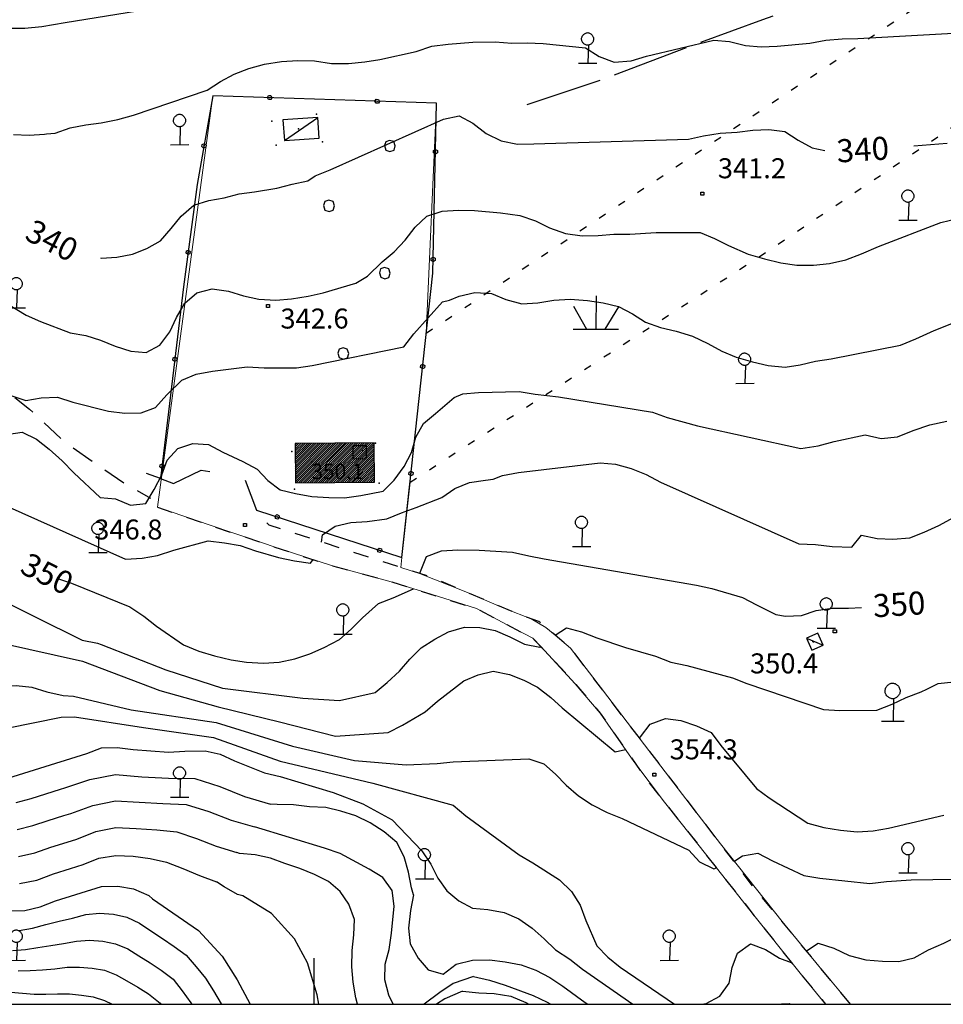
# Model space of a CAD drawing. Extents: x 1493470 to 1496130, y 5073642 to 5075330.
# Drawn here: x 1494362 to 1494482, y 5073800 to 5073928 of the extents above; entities that cross this region are included whole.
import ezdxf

# ---------------------------------------------------------------- set-up
doc = ezdxf.new("R2010")
doc.units = 0
doc.header["$LTSCALE"] = 2
doc.header["$MEASUREMENT"] = 0
for name, pattern in [('02020200', [2, 1, -1]), ('02020400', [2.5, 1.5, -1]), ('03080200', [7, 3.5, 3.5]), ('04020600', [6, 5, -1]), ('05020000', [1.5, 0.5, -1])]:
    doc.linetypes.add(name, pattern=pattern)
for name, color, linetype in [('02020200', 7, '02020200'), ('02020400', 7, '02020400'), ('03010100', 7, 'Continuous'), ('03011100', 7, 'Continuous'), ('03041100', 7, 'Continuous'), ('03080200', 7, '03080200'), ('03090100', 7, 'Continuous'), ('04020600', 170, '04020600'), ('05010100', 70, 'Continuous'), ('05020111', 70, '05020000'), ('05051100', 70, 'Continuous'), ('05052600', 70, 'Continuous'), ('07010101', 35, 'Continuous'), ('07010102', 32, 'Continuous'), ('08020401', 7, 'Continuous'), ('08020402', 10, 'Continuous'), ('08020501', 7, 'Continuous'), ('08020600', 7, 'Continuous'), ('CART', 1, 'Continuous'), ('PARAM', 7, 'Continuous'), ('V03010100', 254, 'Continuous'), ('V05020111', 70, 'Continuous')]:
    doc.layers.add(name, color=color, linetype=linetype)
doc.styles.add('LEROY', font='LEROY', dxfattribs={"height": 0.2})
doc.styles.add('LEROYIT', font='LEROYIT', dxfattribs={"height": 0.2})

# ---------------------------------------------------------------- blocks, each defined once
blk = doc.blocks.new('Q0020010')
at = {"linetype": 'Continuous'}
for p, q in [((-0.015, 0), (-0.008, 0.013)), ((-0.008, -0.013), (-0.015, 0)), ((-0.008, 0.013), (0.007, 0.013)), ((0.007, 0.013), (0.015, 0)), ((0.015, 0), (0.008, -0.013)), ((0.008, -0.013), (-0.008, -0.013))]:
    blk.add_line(p, q, dxfattribs=at)
blk = doc.blocks.new('Q0020100')
at = {"linetype": 'Continuous'}
for p, q in [((-0.15, 0), (-0.076, 0.129)), ((-0.075, -0.129), (-0.15, 0)), ((-0.076, 0.129), (0.074, 0.13)), ((0.074, 0.13), (0.15, 0)), ((0.15, 0), (0.076, -0.129)), ((0.076, -0.129), (-0.075, -0.129))]:
    blk.add_line(p, q, dxfattribs=at)
blk = doc.blocks.new('05010100')
at = {"linetype": 'Continuous'}
for p, q in [((-0.303, 0.295), (-0.396, 0.014)), ((-0.396, 0.014), (-0.299, -0.309)), ((-0.02, 0.392), (-0.303, 0.295)), ((0.285, 0.31), (-0.02, 0.392)), ((0.389, -0.011), (0.285, 0.31)), ((-0.299, -0.309), (-0.004, -0.411)), ((-0.004, -0.411), (0.297, -0.325)), ((0.297, -0.325), (0.389, -0.011))]:
    blk.add_line(p, q, dxfattribs=at)
blk = doc.blocks.new('05051100')
at = {"linetype": 'Continuous'}
for p, q in [((-0.51, 0.749), (-0.504, 0.802)), ((-0.51, 0.733), (-0.51, 0.749)), ((-0.507, 0.679), (-0.51, 0.733)), ((-0.496, 0.626), (-0.507, 0.679)), ((-0.504, 0.802), (-0.491, 0.855)), ((-0.491, 0.855), (-0.472, 0.907)), ((-0.472, 0.907), (-0.448, 0.957)), ((-0.448, 0.957), (-0.418, 1.006)), ((-0.418, 1.006), (-0.384, 1.051)), ((-0.384, 1.051), (-0.345, 1.093)), ((-0.345, 1.093), (-0.303, 1.131)), ((-0.303, 1.131), (-0.259, 1.164)), ((-0.259, 1.164), (-0.212, 1.193)), ((-0.212, 1.193), (-0.163, 1.217)), ((-0.163, 1.217), (-0.114, 1.234)), ((-0.114, 1.234), (-0.063, 1.244)), ((-0.063, 1.244), (-0.013, 1.248)), ((-0.013, 1.248), (-0.01, 1.248)), ((-0.01, 1.248), (0.041, 1.243)), ((0.041, 1.243), (0.091, 1.231)), ((0.091, 1.231), (0.14, 1.213)), ((0.14, 1.213), (0.188, 1.188)), ((0.188, 1.188), (0.234, 1.159)), ((0.234, 1.159), (0.277, 1.124)), ((0.277, 1.124), (0.317, 1.085)), ((0.317, 1.085), (0.354, 1.041)), ((0.354, 1.041), (0.387, 0.995)), ((0.387, 0.995), (0.415, 0.946)), ((0.415, 0.946), (0.438, 0.895)), ((0.438, 0.895), (0.455, 0.843)), ((0.455, 0.843), (0.466, 0.789)), ((0.468, 0.687), (0.458, 0.633)), ((0.466, 0.789), (0.47, 0.734)), ((0.47, 0.734), (0.468, 0.687)), ((-0.479, 0.574), (-0.496, 0.626)), ((-0.455, 0.523), (-0.479, 0.574)), ((-0.427, 0.476), (-0.455, 0.523)), ((-0.394, 0.43), (-0.427, 0.476)), ((-0.356, 0.388), (-0.394, 0.43)), ((-0.314, 0.35), (-0.356, 0.388)), ((-0.27, 0.316), (-0.314, 0.35)), ((-0.223, 0.287), (-0.27, 0.316)), ((-0.173, 0.263), (-0.223, 0.287)), ((-0.122, 0.245), (-0.173, 0.263)), ((-0.071, 0.234), (-0.122, 0.245)), ((-0.018, 0.229), (-0.071, 0.234)), ((-0.007, 0.229), (-0.018, 0.229)), ((0.045, 0.234), (-0.007, 0.229)), ((0.045, 0.234), (0.009, -1.21)), ((0.097, 0.246), (0.045, 0.234)), ((0.147, 0.264), (0.097, 0.246)), ((0.196, 0.289), (0.147, 0.264)), ((0.242, 0.318), (0.196, 0.289)), ((0.286, 0.353), (0.242, 0.318)), ((0.325, 0.392), (0.286, 0.353)), ((0.362, 0.435), (0.325, 0.392)), ((0.394, 0.481), (0.362, 0.435)), ((0.421, 0.53), (0.394, 0.481)), ((0.443, 0.581), (0.421, 0.53)), ((0.458, 0.633), (0.443, 0.581)), ((-0.747, -1.23), (0.743, -1.22))]:
    blk.add_line(p, q, dxfattribs=at)
blk = doc.blocks.new('R0120025')
at = {"linetype": 'Continuous'}
for p, q in [((-0.51, 0.749), (-0.504, 0.802)), ((-0.504, 0.802), (-0.491, 0.855)), ((-0.491, 0.855), (-0.472, 0.907)), ((-0.472, 0.907), (-0.448, 0.957)), ((-0.448, 0.957), (-0.418, 1.006)), ((-0.418, 1.006), (-0.384, 1.051)), ((-0.384, 1.051), (-0.345, 1.093)), ((-0.345, 1.093), (-0.303, 1.131)), ((-0.303, 1.131), (-0.259, 1.164)), ((-0.259, 1.164), (-0.212, 1.193)), ((-0.212, 1.193), (-0.163, 1.217)), ((-0.163, 1.217), (-0.114, 1.234)), ((-0.114, 1.234), (-0.063, 1.244)), ((-0.063, 1.244), (-0.013, 1.248)), ((-0.013, 1.248), (-0.01, 1.248)), ((-0.01, 1.248), (0.041, 1.243)), ((0.041, 1.243), (0.091, 1.231)), ((0.091, 1.231), (0.14, 1.213)), ((0.14, 1.213), (0.188, 1.188)), ((0.188, 1.188), (0.234, 1.159)), ((0.234, 1.159), (0.277, 1.124)), ((0.277, 1.124), (0.317, 1.085)), ((0.317, 1.085), (0.354, 1.041)), ((0.354, 1.041), (0.387, 0.995)), ((0.387, 0.995), (0.415, 0.946)), ((0.415, 0.946), (0.438, 0.895)), ((0.438, 0.895), (0.455, 0.843)), ((0.455, 0.843), (0.466, 0.789)), ((-0.51, 0.733), (-0.51, 0.749)), ((-0.507, 0.679), (-0.51, 0.733)), ((-0.496, 0.626), (-0.507, 0.679)), ((-0.479, 0.574), (-0.496, 0.626)), ((-0.455, 0.523), (-0.479, 0.574)), ((-0.427, 0.476), (-0.455, 0.523)), ((-0.394, 0.43), (-0.427, 0.476)), ((-0.356, 0.388), (-0.394, 0.43)), ((-0.314, 0.35), (-0.356, 0.388)), ((-0.27, 0.316), (-0.314, 0.35)), ((-0.223, 0.287), (-0.27, 0.316)), ((-0.173, 0.263), (-0.223, 0.287)), ((-0.122, 0.245), (-0.173, 0.263)), ((-0.071, 0.234), (-0.122, 0.245)), ((-0.018, 0.229), (-0.071, 0.234)), ((-0.007, 0.229), (-0.018, 0.229)), ((0.045, 0.234), (-0.007, 0.229)), ((0.045, 0.234), (0.009, -1.21)), ((0.097, 0.246), (0.045, 0.234)), ((0.147, 0.264), (0.097, 0.246)), ((0.196, 0.289), (0.147, 0.264)), ((0.242, 0.318), (0.196, 0.289)), ((0.286, 0.353), (0.242, 0.318)), ((0.325, 0.392), (0.286, 0.353)), ((0.362, 0.435), (0.325, 0.392)), ((0.394, 0.481), (0.362, 0.435)), ((0.421, 0.53), (0.394, 0.481)), ((0.443, 0.581), (0.421, 0.53)), ((0.458, 0.633), (0.443, 0.581)), ((0.468, 0.687), (0.458, 0.633)), ((0.466, 0.789), (0.47, 0.734)), ((0.47, 0.734), (0.468, 0.687)), ((-0.747, -1.23), (0.743, -1.22))]:
    blk.add_line(p, q, dxfattribs=at)
blk = doc.blocks.new('CAMP_51C36C47')
at = {"layer": 'V05020111', "linetype": 'Continuous', "xscale": 1.600000023841858, "yscale": 1.600000023841858, "zscale": 1.600000023841858}
for p in [(1494530.232, 5073914.52), (1494477.199, 5073903.913), (1494562.051, 5073903.913), (1494509.018, 5073893.307), (1494455.985, 5073882.7), (1494540.838, 5073882.7), (1494487.805, 5073872.093), (1494434.772, 5073861.487), (1494519.625, 5073861.487), (1494466.592, 5073850.88), (1494498.412, 5073840.274), (1494530.232, 5073829.667), (1494477.199, 5073819.06), (1494509.018, 5073808.454)]:
    blk.add_blockref('R0120025', p, dxfattribs=at)
blk = doc.blocks.new('05052600')
at = {"linetype": 'Continuous'}
for p, q in [((0.018, 1.128), (-0.004, -1.03)), ((-1.456, 0.46), (-0.607, -1.022)), ((1.478, 0.431), (0.585, -1.03)), ((-1.464, -1.03), (1.478, -1.03))]:
    blk.add_line(p, q, dxfattribs=at)
blk = doc.blocks.new('CAMP_F78FD6C8')
at = {"layer": 'V03010100', "linetype": 'Continuous'}
for p, q in [((1494397.534, 5073872.751), (1494397.709, 5073872.925)), ((1494397.537, 5073872.47), (1494397.995, 5073872.928)), ((1494397.54, 5073872.19), (1494398.28, 5073872.931)), ((1494397.543, 5073871.91), (1494398.566, 5073872.934)), ((1494397.545, 5073871.63), (1494398.852, 5073872.936)), ((1494397.548, 5073871.35), (1494399.137, 5073872.939)), ((1494397.551, 5073871.07), (1494399.423, 5073872.942)), ((1494397.554, 5073870.79), (1494399.709, 5073872.945)), ((1494397.556, 5073870.51), (1494399.994, 5073872.948)), ((1494397.559, 5073870.23), (1494400.28, 5073872.95)), ((1494397.562, 5073869.949), (1494400.565, 5073872.953)), ((1494397.564, 5073869.669), (1494400.851, 5073872.956)), ((1494397.567, 5073869.389), (1494401.137, 5073872.959)), ((1494397.57, 5073869.109), (1494401.422, 5073872.961)), ((1494397.573, 5073868.829), (1494401.708, 5073872.964)), ((1494397.575, 5073868.549), (1494401.994, 5073872.967)), ((1494397.578, 5073868.269), (1494402.279, 5073872.97)), ((1494397.581, 5073867.989), (1494402.565, 5073872.973)), ((1494397.676, 5073867.801), (1494402.85, 5073872.975)), ((1494397.962, 5073867.804), (1494403.136, 5073872.978)), ((1494398.248, 5073867.807), (1494403.422, 5073872.981)), ((1494398.533, 5073867.81), (1494403.707, 5073872.984)), ((1494398.819, 5073867.813), (1494403.993, 5073872.987)), ((1494399.105, 5073867.815), (1494404.279, 5073872.989)), ((1494399.39, 5073867.818), (1494404.564, 5073872.992)), ((1494399.676, 5073867.821), (1494404.85, 5073872.995)), ((1494399.961, 5073867.824), (1494405.135, 5073872.998)), ((1494400.247, 5073867.826), (1494405.421, 5073873)), ((1494400.533, 5073867.829), (1494405.707, 5073873.003)), ((1494400.818, 5073867.832), (1494405.992, 5073873.006)), ((1494401.104, 5073867.835), (1494406.278, 5073873.009)), ((1494401.39, 5073867.838), (1494406.564, 5073873.012)), ((1494401.675, 5073867.84), (1494406.849, 5073873.014)), ((1494401.961, 5073867.843), (1494407.135, 5073873.017)), ((1494402.246, 5073867.846), (1494407.42, 5073873.02)), ((1494402.532, 5073867.849), (1494407.706, 5073873.023)), ((1494402.818, 5073867.851), (1494407.81, 5073872.844)), ((1494403.103, 5073867.854), (1494407.812, 5073872.563)), ((1494403.389, 5073867.857), (1494407.815, 5073872.283)), ((1494403.675, 5073867.86), (1494407.818, 5073872.003)), ((1494403.96, 5073867.863), (1494407.821, 5073871.723)), ((1494404.246, 5073867.865), (1494407.823, 5073871.443)), ((1494404.531, 5073867.868), (1494407.826, 5073871.163)), ((1494404.817, 5073867.871), (1494407.829, 5073870.883)), ((1494405.103, 5073867.874), (1494407.832, 5073870.603)), ((1494405.388, 5073867.877), (1494407.834, 5073870.322)), ((1494405.674, 5073867.879), (1494407.837, 5073870.042)), ((1494405.96, 5073867.882), (1494407.84, 5073869.762)), ((1494406.245, 5073867.885), (1494407.842, 5073869.482)), ((1494406.531, 5073867.888), (1494407.845, 5073869.202)), ((1494406.816, 5073867.89), (1494407.848, 5073868.922)), ((1494407.102, 5073867.893), (1494407.851, 5073868.642)), ((1494407.388, 5073867.896), (1494407.853, 5073868.362)), ((1494407.673, 5073867.899), (1494407.856, 5073868.082))]:
    blk.add_line(p, q, dxfattribs=at)
blk = doc.blocks.new('08020401')
at = {"linetype": 'Continuous'}
for p, q in [((-0.1, -0.1), (-0.1, 0.1)), ((-0.1, 0.1), (0.1, 0.1)), ((0.1, 0.1), (0.1, -0.1)), ((0.1, -0.1), (-0.1, -0.1))]:
    blk.add_line(p, q, dxfattribs=at)
blk = doc.blocks.new('CAMP_4AAC3F11')
at = {"layer": 'V05020111', "linetype": 'Continuous', "xscale": 1.600000023841858, "yscale": 1.600000023841858, "zscale": 1.600000023841858}
for p in [(1494435.579, 5073924.347), (1494382.546, 5073913.741), (1494361.333, 5073892.528), (1494371.94, 5073860.708), (1494403.759, 5073850.101), (1494382.546, 5073828.888), (1494414.366, 5073818.281), (1494361.333, 5073807.675), (1494446.186, 5073807.675)]:
    blk.add_blockref('R0120025', p, dxfattribs=at)

msp = doc.modelspace()

# ---------------------------------------------------------------- linework, layer by layer
at = {"layer": '02020200', "linetype": '02020200', "flags": 128}
for points in [[(1494379.64, 5073864.63), (1494394.37, 5073859.62), (1494402.25, 5073857.05), (1494410.03, 5073854.95), (1494421.12, 5073851.46), (1494428.41, 5073847.62), (1494432.85, 5073842.93), (1494437.2, 5073837.84), (1494443.12, 5073829.34), (1494462.4, 5073804.96), (1494466.48, 5073800)], [(1494469.72, 5073800), (1494457.07, 5073815.3), (1494433.34, 5073846.33), (1494429.19, 5073849.79), (1494426.1, 5073850.9), (1494415.44, 5073855.47), (1494394.15, 5073862.29), (1494392.54, 5073864.11)]]:
    msp.add_lwpolyline(points, dxfattribs=at)
at = {"layer": '02020400', "linetype": '02020400', "flags": 128}
msp.add_lwpolyline([(1493952.27, 5073800), (1493959.01, 5073803.4), (1493973.24, 5073810.33), (1493977.28, 5073812.74), (1493979.36, 5073814.55), (1493983.07, 5073815.58), (1493987.39, 5073816.56), (1493992.42, 5073817.09), (1493998.1, 5073818.42), (1494001.54, 5073820.45), (1494006.88, 5073824.47), (1494012.26, 5073829.22), (1494017.43, 5073832.88), (1494023.89, 5073836.23), (1494029.84, 5073838.32), (1494035.69, 5073840.49), (1494039.57, 5073842.1), (1494046.14, 5073845.44), (1494053.32, 5073850.16), (1494059.6, 5073854.23), (1494065.54, 5073859.45), (1494070.31, 5073863.23), (1494075.38, 5073866.57), (1494081.41, 5073869.38), (1494091.8, 5073874.55), (1494099.78, 5073877.34), (1494104.92, 5073879.63), (1494109.27, 5073882.05), (1494115.63, 5073885.95), (1494119.45, 5073889.44), (1494124.31, 5073893.49), (1494129.95, 5073897.78), (1494139.01, 5073904.24), (1494149.02, 5073910.13), (1494155.89, 5073913.73), (1494163.99, 5073918.23), (1494170.29, 5073921.22), (1494175.55, 5073922.41), (1494182.38, 5073922.89), (1494190.05, 5073922.73), (1494196.86, 5073923.05), (1494203.97, 5073922.67), (1494209.72, 5073921.78), (1494214.93, 5073921.02), (1494220.23, 5073921.12), (1494226.39, 5073922.22), (1494233.57, 5073922.99), (1494240.34, 5073923.78), (1494248.76, 5073924.3), (1494259.59, 5073923.87), (1494268.01, 5073923.63), (1494276.1, 5073922.73), (1494284.93, 5073921.32), (1494292.2, 5073919.04), (1494297.63, 5073916.91), (1494307.94, 5073913.12), (1494313.1, 5073910.06), (1494318.95, 5073907.13), (1494326.04, 5073903.32), (1494333.87, 5073899), (1494344.05, 5073891.82), (1494349.97, 5073887.48), (1494356.27, 5073882.75), (1494363.03, 5073877.37), (1494367.76, 5073872.97), (1494375.6, 5073867.6), (1494378.73, 5073865.81)], dxfattribs=at)
at = {"layer": '03010100', "linetype": 'Continuous', "flags": 128}
msp.add_lwpolyline([(1494397.58, 5073867.8), (1494407.86, 5073867.9), (1494407.81, 5073873.02), (1494397.53, 5073872.92)], close=True, dxfattribs=at)
at = {"layer": '03011100', "linetype": 'Continuous', "flags": 128}
msp.add_lwpolyline([(1494405.06, 5073870.94), (1494406.83, 5073870.96), (1494406.82, 5073872.62), (1494405.04, 5073872.6), (1494405.06, 5073870.94)], dxfattribs=at)
at = {"layer": '03041100', "linetype": 'Continuous', "flags": 128}
for points in [[(1494396.14, 5073912.31), (1494400.68, 5073912.64), (1494400.49, 5073915.32), (1494395.95, 5073914.99)], [(1494464.67, 5073846.07), (1494466.15, 5073846.72), (1494465.47, 5073848.27), (1494463.99, 5073847.62)]]:
    msp.add_lwpolyline(points, close=True, dxfattribs=at)
at = {"layer": '03080200', "linetype": '03080200', "flags": 128}
for points in [[(1494391.04, 5073868.15), (1494392.53, 5073864.26), (1494411.41, 5073858.1), (1494415.43, 5073895.07), (1494415.91, 5073917.16), (1494386.85, 5073918.15), (1494384.82, 5073906.6), (1494383.04, 5073893.29), (1494380.05, 5073868.38), (1494381.73, 5073867.74), (1494385.35, 5073869.45), (1494386.45, 5073869.3)], [(1494380.05, 5073868.38), (1494378.24, 5073869.02)]]:
    msp.add_lwpolyline(points, dxfattribs=at)
at = {"layer": '03090100', "linetype": 'Continuous', "flags": 128}
for points in [[(1494396.14, 5073912.31), (1494400.49, 5073915.32)], [(1494463.99, 5073847.62), (1494466.15, 5073846.72)]]:
    msp.add_lwpolyline(points, dxfattribs=at)
at = {"layer": '04020600', "linetype": '04020600', "flags": 128}
msp.add_lwpolyline([(1494427.69, 5073917), (1494438.12, 5073920.49), (1494448.64, 5073924.53), (1494458.31, 5073928.05), (1494465.24, 5073930.49), (1494475.58, 5073935.08), (1494485.14, 5073939.19), (1494488.67, 5073940.84), (1494493.7, 5073941.13), (1494499.01, 5073940.38), (1494505.14, 5073940.36), (1494510.05, 5073941.53), (1494513.18, 5073943.02), (1494515.22, 5073945.2)], dxfattribs=at)
at = {"layer": '05020111', "linetype": '05020000', "flags": 128}
for points in [[(1494414.58, 5073887.26), (1494480.21, 5073931), (1494480.94, 5073936.8), (1494457.91, 5073959.33), (1494412.96, 5074002.92), (1494409.93, 5074005.3), (1494406.72, 5074006.85)], [(1494412.47, 5073867.89), (1494458.76, 5073897.8), (1494501.43, 5073926.52), (1494506.73, 5073927.14), (1494538.06, 5073927.33)]]:
    msp.add_lwpolyline(points, dxfattribs=at)
at = {"layer": '05020111', "linetype": 'Continuous', "lineweight": 0, "flags": 128}
for points in [[(1493806, 5073800), (1494466.48, 5073800), (1494463.16, 5073804.04), (1494456.65, 5073812.23), (1494450.85, 5073819.57), (1494445.53, 5073826.29), (1494441.55, 5073831.59), (1494437.2, 5073837.84), (1494433.93, 5073841.66), (1494429.45, 5073846.52), (1494428.41, 5073847.62), (1494425.18, 5073849.32), (1494421.12, 5073851.46), (1494415.22, 5073853.32), (1494410.03, 5073854.95), (1494402.25, 5073857.05), (1494395.6, 5073859.22), (1494386.5, 5073862.3), (1494379.64, 5073864.63), (1494386.85, 5073918.15), (1494415.91, 5073917.16), (1494414.58, 5073887.26)], [(1494412.47, 5073867.89), (1494411.41, 5073858.1), (1494411.29, 5073856.8), (1494413.72, 5073856.02), (1494419.5, 5073853.73), (1494424.89, 5073851.42), (1494428.23, 5073850.13), (1494430.13, 5073849.01), (1494431.35, 5073847.99), (1494433.34, 5073846.33), (1494436.23, 5073842.56), (1494440.71, 5073836.7), (1494447.89, 5073827.3), (1494452.8, 5073820.88), (1494460.82, 5073810.77), (1494465.61, 5073804.97), (1494469.72, 5073800), (1494523.23, 5073800)]]:
    msp.add_lwpolyline(points, dxfattribs=at)
at = {"layer": '07010101', "linetype": 'Continuous', "flags": 128}
for points in [[(1494399.18, 5073907.07), (1494400.13, 5073907.73), (1494402.1, 5073908.49), (1494416.82, 5073915.1), (1494418.85, 5073915.53), (1494420.65, 5073914.56), (1494422.37, 5073913.24), (1494424.31, 5073912.27), (1494426.44, 5073911.84), (1494428.58, 5073911.91), (1494448.65, 5073912.51), (1494450.62, 5073912.95), (1494452.78, 5073913.27), (1494454.99, 5073913.41), (1494457.02, 5073913.66), (1494459.11, 5073913.77), (1494461.16, 5073913.51), (1494462.91, 5073912.37), (1494464.73, 5073911.36), (1494466.39, 5073911)], [(1494477.93, 5073911.64), (1494482.27, 5073911.98)], [(1494372.25, 5073897.06), (1494372.35, 5073897.02), (1494374.36, 5073897.17), (1494376.39, 5073897.56), (1494378.27, 5073898.26), (1494380.03, 5073899.27), (1494381.44, 5073900.86), (1494382.72, 5073902.48), (1494384.36, 5073903.91), (1494386.32, 5073904.54), (1494388.31, 5073904.85), (1494390.29, 5073905.4), (1494392.28, 5073905.63), (1494395.16, 5073906.12), (1494397.16, 5073906.63), (1494399.18, 5073907.07)], [(1494413.72, 5073856.02), (1494413.73, 5073856.05), (1494414.62, 5073858.23), (1494416.56, 5073858.98), (1494418.7, 5073859.09), (1494421.46, 5073859.07), (1494425.81, 5073858.81), (1494427.91, 5073858.3), (1494429.91, 5073857.92), (1494449.72, 5073854.51), (1494451.68, 5073854.06), (1494455.69, 5073852.91), (1494457.48, 5073851.93), (1494459.99, 5073850.68)], [(1494366.54, 5073855.4), (1494368.48, 5073854.74), (1494376.07, 5073851.69), (1494377.88, 5073850.47), (1494379.53, 5073849.18), (1494383.05, 5073846.73), (1494385.02, 5073845.92), (1494387.07, 5073845.31), (1494389.24, 5073844.81), (1494391.23, 5073844.51), (1494393.41, 5073844.38), (1494395.46, 5073844.5), (1494397.5, 5073844.94), (1494399.45, 5073845.57), (1494401.3, 5073846.4), (1494403.32, 5073847.43), (1494404.84, 5073848.76), (1494406.31, 5073850.26), (1494408.36, 5073852.12), (1494410.3, 5073852.87), (1494412.93, 5073854.04)], [(1494459.99, 5073850.68), (1494461.28, 5073850.48), (1494463.34, 5073850.57), (1494465.27, 5073851.2), (1494467.33, 5073851.51), (1494469.46, 5073851.51), (1494471.14, 5073851.59)], [(1494349.33, 5073828.08), (1494350.43, 5073827.64), (1494352.51, 5073827.55), (1494354.68, 5073827.85), (1494356.81, 5073828.38), (1494370.49, 5073832.62), (1494372.37, 5073833.34), (1494374.43, 5073833.38), (1494376.48, 5073833.12), (1494381.09, 5073832.8), (1494383.21, 5073832.93), (1494385.83, 5073832.94), (1494387.81, 5073832.53), (1494389.66, 5073831.66), (1494393.56, 5073830.09), (1494395.58, 5073829.64), (1494402.47, 5073827.53), (1494406.34, 5073826.07), (1494410.16, 5073823.98), (1494414, 5073819.94)], [(1494414, 5073819.94), (1494415.17, 5073818.24), (1494416.1, 5073816.4), (1494417.26, 5073814.75), (1494418.8, 5073813.44), (1494420.57, 5073812.49), (1494422.6, 5073812.32), (1494424.69, 5073811.92), (1494426.61, 5073811.13), (1494428.35, 5073809.9), (1494429.91, 5073808.52), (1494431.36, 5073807.07), (1494433.22, 5073805.87), (1494434.9, 5073804.55), (1494441.44, 5073800)], [(1494340.52, 5073818.68), (1494343.19, 5073816.66), (1494344.88, 5073815.57), (1494346.85, 5073814.85), (1494348.95, 5073814.34), (1494360.27, 5073812.17), (1494362.43, 5073812.2), (1494364.41, 5073812.67), (1494366.4, 5073813.44), (1494372.36, 5073815.34), (1494374.49, 5073815.35), (1494376.55, 5073815.02), (1494378.52, 5073814.16), (1494378.99, 5073813.73), (1494384.98, 5073809.59), (1494388.07, 5073806.28), (1494390.03, 5073803.2), (1494391.69, 5073800)], [(1494459.7, 5073800), (1494459.71, 5073800.02), (1494461.74, 5073800.12), (1494461.96, 5073800)]]:
    msp.add_lwpolyline(points, dxfattribs=at)
at = {"layer": '07010102', "linetype": 'Continuous', "flags": 128}
for points in [[(1494360.29, 5073926.95), (1494362.4, 5073926.92), (1494364.62, 5073927.16), (1494367.67, 5073927.66), (1494387.55, 5073930.91)], [(1494365.24, 5073913.17), (1494366.34, 5073913.28), (1494368.32, 5073913.95), (1494370.33, 5073914.38), (1494372.34, 5073914.64), (1494374.5, 5073915.05), (1494376.54, 5073915.62), (1494386.13, 5073918.88), (1494387.83, 5073919.98), (1494389.6, 5073920.94), (1494391.53, 5073921.68), (1494393.58, 5073922.25), (1494395.75, 5073922.6), (1494397.91, 5073922.73), (1494400.08, 5073922.66), (1494402.25, 5073922.35), (1494404.47, 5073922.32), (1494406.58, 5073922.53), (1494408.56, 5073922.86), (1494413.25, 5073923.89), (1494415.29, 5073924.59), (1494417.42, 5073924.86), (1494420.62, 5073925.09), (1494423.54, 5073925.15), (1494425.71, 5073924.99), (1494427.71, 5073925.02), (1494429.78, 5073924.92), (1494435.28, 5073924.36), (1494437.04, 5073923.23), (1494439.01, 5073922.51), (1494441.21, 5073922.68), (1494443.19, 5073923.27), (1494451.93, 5073925.37), (1494453.97, 5073925.2), (1494456.05, 5073924.66), (1494458.12, 5073924.5), (1494460.16, 5073924.58), (1494464.44, 5073924.98), (1494466.49, 5073925.38), (1494468.62, 5073925.56), (1494470.68, 5073925.58), (1494486.96, 5073926.51)], [(1494360.95, 5073913.09), (1494362.96, 5073913.01), (1494364.96, 5073913.13), (1494365.24, 5073913.17)], [(1494406.93, 5073894.66), (1494408.85, 5073896.54), (1494410.4, 5073897.83), (1494411.84, 5073899.37), (1494413.14, 5073901.06), (1494414.67, 5073902.49), (1494416.63, 5073903.12), (1494418.78, 5073903.27), (1494420.86, 5073903.2), (1494424.25, 5073902.92), (1494426.76, 5073902.58), (1494428.76, 5073901.86), (1494430.59, 5073900.98), (1494432.66, 5073900.23), (1494434.85, 5073899.94), (1494436.93, 5073899.98), (1494438.95, 5073900.16), (1494441.02, 5073900.16), (1494444.47, 5073900.36), (1494450.17, 5073900.35), (1494452.02, 5073899.57), (1494453.85, 5073898.66), (1494456.43, 5073897.56), (1494458.52, 5073896.92), (1494460.66, 5073896.4), (1494462.75, 5073896.09), (1494464.91, 5073896.12), (1494466.98, 5073896.33), (1494469.09, 5073896.8), (1494471.14, 5073897.57), (1494473.34, 5073898.55), (1494481.47, 5073901.65), (1494483.63, 5073902.2)], [(1494360.18, 5073891.1), (1494362.6, 5073889.59), (1494364.45, 5073888.78), (1494368.32, 5073887.33), (1494370.34, 5073886.95), (1494372.27, 5073886.37), (1494374.14, 5073885.58), (1494376.2, 5073884.95), (1494378.2, 5073884.74), (1494379.97, 5073885.73), (1494381.26, 5073887.45), (1494382.13, 5073889.32), (1494383.2, 5073891.15), (1494384.78, 5073892.51), (1494386.78, 5073893.02), (1494388.89, 5073892.73), (1494390.85, 5073892.12), (1494392.81, 5073891.71), (1494395.04, 5073891.56), (1494397.07, 5073891.73), (1494399.25, 5073892.09), (1494401.2, 5073892.53), (1494405.45, 5073893.77), (1494406.93, 5073894.66)], [(1494417.62, 5073891.55), (1494418.86, 5073892.07), (1494420.88, 5073892.56), (1494423.05, 5073892.43), (1494424.94, 5073891.65), (1494427.02, 5073891.08), (1494429.07, 5073891.23), (1494431.14, 5073891.55), (1494433.28, 5073891.69), (1494435.52, 5073891.52), (1494437.55, 5073891.23), (1494439.57, 5073890.72), (1494441.39, 5073889.77), (1494443.08, 5073888.7), (1494445.03, 5073888.02), (1494447.06, 5073887.55), (1494449.17, 5073886.89), (1494451.17, 5073885.94), (1494452.99, 5073884.91), (1494454.87, 5073884.13), (1494456.99, 5073883.52), (1494459, 5073883.05), (1494461.21, 5073882.83), (1494463.19, 5073883.16), (1494465.16, 5073883.64), (1494467.2, 5073883.93), (1494476.19, 5073885.73), (1494478.2, 5073886.52), (1494480.59, 5073887.62), (1494489.52, 5073891.15)], [(1494360.6, 5073879.17), (1494362.55, 5073878.52), (1494364.54, 5073878.87), (1494366.65, 5073878.95), (1494368.66, 5073878.31), (1494373.3, 5073877.12), (1494375.43, 5073876.87), (1494377.53, 5073876.89), (1494379.41, 5073877.62), (1494380.85, 5073879.23), (1494382.81, 5073881.16), (1494384.67, 5073881.93), (1494386.8, 5073882.31), (1494391.31, 5073882.88), (1494393.52, 5073882.76), (1494397.74, 5073882.77), (1494399.76, 5073883.05), (1494411.67, 5073885.51), (1494412.98, 5073887.17), (1494416.7, 5073891.35), (1494417.62, 5073891.55)], [(1494358.85, 5073873.94), (1494362.07, 5073874.39), (1494363.95, 5073873.48), (1494365.57, 5073872.19), (1494367.26, 5073870.67), (1494368.78, 5073869.09), (1494372.19, 5073865.91), (1494374.19, 5073865.74), (1494376.13, 5073864.9), (1494378.15, 5073865.13), (1494379.24, 5073866.92), (1494380.24, 5073868.83), (1494380.93, 5073870.75), (1494382.3, 5073872.27), (1494384.26, 5073872.92), (1494386.3, 5073872.78), (1494388.14, 5073871.8), (1494390.74, 5073870.59), (1494392.59, 5073869.58), (1494394.01, 5073868.12), (1494395.61, 5073866.9), (1494397.57, 5073866.42), (1494399.73, 5073866.02), (1494401.94, 5073865.88), (1494403.94, 5073865.87), (1494406.08, 5073866.17), (1494408.98, 5073866.74), (1494410.43, 5073868.16), (1494411.69, 5073869.92), (1494412.68, 5073871.74), (1494413.22, 5073873.73), (1494414.22, 5073875.51), (1494415.78, 5073876.81), (1494418.22, 5073878.91)], [(1494418.22, 5073878.91), (1494419.34, 5073879.39), (1494421.37, 5073879.55), (1494426.65, 5073879.67), (1494428.73, 5073879.33), (1494431.75, 5073878.99), (1494443.96, 5073876.98), (1494445.88, 5073876.32), (1494449.82, 5073875.23), (1494463.27, 5073872.29), (1494465.51, 5073872.6), (1494467.59, 5073873.19), (1494471.63, 5073874.07), (1494473.69, 5073873.57), (1494475.81, 5073873.81), (1494477.84, 5073874.63), (1494480.02, 5073875.35), (1494482.22, 5073875.84)], [(1494423.29, 5073868.27), (1494424.5, 5073868.76), (1494426.58, 5073869.13), (1494437.16, 5073870.43), (1494439.19, 5073870.22), (1494441.23, 5073869.68), (1494443.15, 5073868.87), (1494445.04, 5073867.9), (1494463.01, 5073859.87), (1494465.17, 5073859.77), (1494467.32, 5073859.55), (1494469.9, 5073859.44), (1494471.16, 5073861.02), (1494473.18, 5073860.59), (1494475.22, 5073860.48), (1494477.4, 5073860.67), (1494479.28, 5073861.38), (1494481.17, 5073862.28), (1494485.58, 5073864.66)], [(1494400.95, 5073860.11), (1494401.08, 5073861.05), (1494402.75, 5073862.17), (1494404.78, 5073862.64), (1494406.89, 5073862.8), (1494409.44, 5073863.14), (1494411.35, 5073863.92), (1494413.28, 5073864.58), (1494416.59, 5073865.91), (1494418.29, 5073867.08), (1494420.22, 5073867.83), (1494422.28, 5073868.14), (1494423.29, 5073868.27)], [(1494358.31, 5073865.56), (1494375.48, 5073857.89), (1494377.68, 5073858.03), (1494379.67, 5073858.38), (1494381.76, 5073859.06), (1494386.23, 5073860.26), (1494388.35, 5073860.02), (1494390.41, 5073859.68), (1494392.39, 5073858.98), (1494395.36, 5073858.09), (1494397.48, 5073857.66), (1494399.53, 5073857.38), (1494399.88, 5073857.83)], [(1494340.34, 5073853.68), (1494341.72, 5073854.71), (1494343.56, 5073855.73), (1494345.62, 5073856.33), (1494347.7, 5073856.79), (1494349.93, 5073856.88), (1494352.05, 5073856.38), (1494353.96, 5073855.45), (1494357.45, 5073853.49), (1494369.88, 5073847.37), (1494371.85, 5073846.94), (1494372.33, 5073846.8), (1494380.76, 5073843.5), (1494388.09, 5073841.09), (1494398.53, 5073839.79), (1494403.3, 5073839.51), (1494407.93, 5073840.53)], [(1494339.62, 5073848.06), (1494339.68, 5073848.03), (1494341.79, 5073848.01), (1494343.75, 5073848.42), (1494345.75, 5073849.15), (1494347.96, 5073849.28), (1494350.14, 5073848.99), (1494352.22, 5073848.57), (1494369.9, 5073844.64), (1494379.96, 5073840.81), (1494387.56, 5073838.67), (1494395.52, 5073836.72), (1494402.77, 5073834.87), (1494409.64, 5073835.34)], [(1494407.93, 5073840.53), (1494409.51, 5073841.86), (1494411.09, 5073843.34), (1494412.45, 5073844.88), (1494413.93, 5073846.34), (1494415.71, 5073847.47), (1494417.48, 5073848.45), (1494419.54, 5073849.02), (1494421.55, 5073849), (1494423.54, 5073848.6), (1494425.46, 5073847.77), (1494427.33, 5073846.84), (1494429.36, 5073846.45), (1494429.45, 5073846.52)], [(1494431.35, 5073847.99), (1494432.82, 5073848.97), (1494434.77, 5073848.45), (1494436.75, 5073847.66), (1494440.49, 5073846.38), (1494444.39, 5073845.27), (1494446.38, 5073844.48), (1494448.44, 5073844.05), (1494454.36, 5073842.47), (1494456.26, 5073841.7), (1494466.21, 5073838.33), (1494468.31, 5073838.22), (1494473.14, 5073838.25), (1494475.12, 5073839.02), (1494476.94, 5073839.88), (1494478.88, 5073840.63), (1494479.65, 5073840.98)], [(1494339.05, 5073843.54), (1494341.69, 5073841.64), (1494343.63, 5073840.83), (1494345.64, 5073840.34), (1494347.75, 5073840.24), (1494349.75, 5073840.27), (1494351.9, 5073840.49), (1494353.87, 5073840.91), (1494356.02, 5073841.19), (1494358.35, 5073841.37), (1494361.29, 5073841.44), (1494363.34, 5073841.23), (1494365.28, 5073840.62), (1494367.38, 5073840.14), (1494368.73, 5073840.05), (1494376.25, 5073838.3), (1494387.3, 5073836.63), (1494397.2, 5073833.57), (1494405.25, 5073831.71), (1494411.97, 5073831.16), (1494415.99, 5073831.33)], [(1494409.64, 5073835.34), (1494411.5, 5073836.3), (1494414.44, 5073838.01), (1494416.05, 5073839.4), (1494419.46, 5073842.05), (1494421.32, 5073842.85), (1494423.28, 5073843.3), (1494425.39, 5073842.88), (1494427.27, 5073842.16), (1494429.05, 5073841.23), (1494430.76, 5073839.91), (1494432.23, 5073838.54), (1494439.11, 5073832.84), (1494440.48, 5073833.13)], [(1494334.84, 5073841.85), (1494338.91, 5073841.18), (1494340.66, 5073839.88), (1494348.21, 5073834.9), (1494350.32, 5073834.36), (1494352.53, 5073834.31), (1494354.53, 5073834.66), (1494356.61, 5073835.2), (1494367.16, 5073837.33), (1494368.88, 5073837.36), (1494377.84, 5073835.98), (1494386.95, 5073834.68), (1494395.61, 5073831.62), (1494407.63, 5073828.74), (1494418.06, 5073825.88)], [(1494479.65, 5073840.98), (1494481.12, 5073841.7), (1494483.15, 5073841.95)], [(1494442.28, 5073834.64), (1494442.42, 5073834.8), (1494443.66, 5073836.44), (1494445.65, 5073837.18), (1494447.65, 5073836.92), (1494449.7, 5073836.2), (1494451.59, 5073835.33), (1494452.84, 5073833.64), (1494457.49, 5073828.08), (1494459.16, 5073826.83), (1494464.16, 5073823.54), (1494466.23, 5073822.97), (1494468.41, 5073822.63), (1494470.56, 5073822.42), (1494472.64, 5073822.55), (1494474.67, 5073822.91), (1494481.86, 5073824.58)], [(1494415.99, 5073831.33), (1494418.09, 5073831.52), (1494427.91, 5073831.91), (1494429.84, 5073831.25), (1494431.37, 5073829.92), (1494432.77, 5073828.49), (1494434.36, 5073827.12), (1494436.16, 5073825.92), (1494438.07, 5073824.95), (1494440.03, 5073824.15), (1494448.71, 5073820.03), (1494450.09, 5073818.52), (1494451.93, 5073817.63), (1494452.3, 5073817.73)], [(1494367.61, 5073828.15), (1494370.88, 5073829.22), (1494374.21, 5073829.88), (1494377.64, 5073829.59), (1494381.08, 5073829.41), (1494384.5, 5073829.37), (1494387.77, 5073828.32), (1494390.98, 5073827), (1494394.32, 5073826.03)], [(1494361.28, 5073826.22), (1494363.22, 5073826.76), (1494365.13, 5073827.38), (1494367.04, 5073827.98), (1494367.61, 5073828.15)], [(1494368.4, 5073824.82), (1494371.26, 5073825.85), (1494374.22, 5073826.46), (1494377.27, 5073826.29), (1494380.33, 5073826.12), (1494383.37, 5073826), (1494386.31, 5073825.08), (1494389.22, 5073823.93), (1494392.27, 5073823.06)], [(1494412.91, 5073814.23), (1494412.66, 5073815.13), (1494412.28, 5073817.17), (1494411.73, 5073819.18), (1494410.74, 5073821.03), (1494409.11, 5073822.41), (1494407.28, 5073823.6), (1494405.43, 5073824.51), (1494403.49, 5073825.12), (1494401.53, 5073825.58), (1494399.41, 5073825.68), (1494397.33, 5073825.92), (1494395.22, 5073825.97), (1494394.32, 5073826.03)], [(1494418.06, 5073825.88), (1494419.72, 5073824.52), (1494426.66, 5073819.42), (1494428.44, 5073818.41), (1494431.89, 5073816.18), (1494433.44, 5073814.67), (1494434.56, 5073812.91), (1494435.31, 5073810.91), (1494436.76, 5073807.61), (1494438.17, 5073806.12), (1494439.79, 5073804.85), (1494446.83, 5073800)], [(1494361.43, 5073822.71), (1494363.47, 5073823.23), (1494365.47, 5073823.9), (1494367.48, 5073824.53), (1494368.4, 5073824.82)], [(1494369.19, 5073821.49), (1494371.66, 5073822.45), (1494374.23, 5073822.97), (1494376.89, 5073822.88), (1494379.55, 5073822.68), (1494382.17, 5073822.43), (1494384.73, 5073821.58), (1494387.3, 5073820.57), (1494389.98, 5073819.76)], [(1494410.3, 5073800), (1494409.72, 5073801.21), (1494409.18, 5073803.2), (1494409.25, 5073805.2), (1494409.74, 5073807.14), (1494410.06, 5073809.26), (1494410.4, 5073812.78), (1494410.14, 5073814.79), (1494408.96, 5073816.49), (1494407.17, 5073817.58), (1494403.38, 5073819.6), (1494401.34, 5073820.29), (1494392.27, 5073823.06)], [(1494361.58, 5073819.21), (1494363.73, 5073819.7), (1494365.81, 5073820.42), (1494367.91, 5073821.09), (1494369.19, 5073821.49)], [(1494369.98, 5073818.16), (1494372.05, 5073818.99), (1494374.24, 5073819.34), (1494376.49, 5073819.26), (1494378.71, 5073818.98), (1494380.84, 5073818.5), (1494382.96, 5073817.66), (1494385.1, 5073816.74), (1494387.32, 5073815.92)], [(1494405.65, 5073800), (1494405.43, 5073800.83), (1494405.07, 5073802.88), (1494404.9, 5073804.87), (1494404.97, 5073806.99), (1494405.17, 5073809.02), (1494405.25, 5073811.03), (1494404.52, 5073813.02), (1494403.41, 5073814.69), (1494401.87, 5073815.97), (1494400.08, 5073816.88), (1494398.17, 5073817.67), (1494396.2, 5073818.3), (1494394.32, 5073819.02), (1494392.35, 5073819.44), (1494390.32, 5073819.6), (1494389.98, 5073819.76)], [(1494454.56, 5073818.59), (1494455.68, 5073819.29), (1494457.67, 5073819.64), (1494459.56, 5073818.65), (1494463.63, 5073816.77), (1494465.72, 5073816.41), (1494472.24, 5073815.69), (1494474.38, 5073815.95), (1494477.58, 5073816.18), (1494486, 5073816.32), (1494488.19, 5073816.23), (1494492.49, 5073816.3), (1494494.63, 5073816.56), (1494496.7, 5073817.1), (1494499.04, 5073817.85)], [(1494361.73, 5073815.7), (1494363.98, 5073816.16), (1494366.15, 5073816.95), (1494368.35, 5073817.64), (1494369.98, 5073818.16)], [(1494400.62, 5073800), (1494400.41, 5073801.22), (1494399.17, 5073805.41), (1494397.46, 5073808.52), (1494394.48, 5073811.79), (1494390.73, 5073814.09), (1494390.07, 5073814.26), (1494388.32, 5073815.27), (1494387.32, 5073815.92)], [(1494412.91, 5073814.23), (1494412.54, 5073812.18), (1494412.27, 5073809.88), (1494412.5, 5073807.88), (1494413.54, 5073806.01), (1494414.84, 5073804.48), (1494416.79, 5073803.92), (1494418.47, 5073805.22), (1494420.58, 5073805.73), (1494422.78, 5073805.77), (1494424.84, 5073805.52), (1494426.9, 5073805.12), (1494428.81, 5073804.46), (1494430.62, 5073803.49), (1494432.33, 5073802.38), (1494435.25, 5073800.25), (1494435.58, 5073800)], [(1494361.67, 5073809.61), (1494363.43, 5073809.89), (1494365.14, 5073810.37), (1494366.87, 5073810.79), (1494368.61, 5073811.21), (1494370.35, 5073811.66), (1494372.13, 5073811.85), (1494373.93, 5073811.72), (1494375.69, 5073811.32), (1494377.3, 5073810.54), (1494378.8, 5073809.54), (1494380.31, 5073808.54), (1494381.81, 5073807.53), (1494383.39, 5073806.37), (1494384.66, 5073804.89), (1494385.9, 5073803.4), (1494386.95, 5073801.76), (1494387.95, 5073800.08), (1494387.99, 5073800)], [(1494463.99, 5073806.94), (1494465.5, 5073807.97), (1494467.55, 5073807.3), (1494469.52, 5073806.34), (1494471.71, 5073805.8), (1494473.86, 5073805.59), (1494476.01, 5073805.58), (1494477.99, 5073806.05), (1494479.83, 5073807.08), (1494481.83, 5073807.94), (1494484.48, 5073809.26), (1494486.22, 5073810.33), (1494488.25, 5073810.87), (1494490.24, 5073811.2), (1494492.35, 5073811.34), (1494494.34, 5073810.84), (1494496.39, 5073810.69), (1494497.9, 5073810.69)], [(1494360.81, 5073806.98), (1494362.49, 5073807.11), (1494364.12, 5073807.39), (1494365.78, 5073807.63), (1494367.45, 5073807.91), (1494369.12, 5073808.23), (1494370.82, 5073808.35), (1494372.54, 5073808.22), (1494374.22, 5073807.87), (1494375.79, 5073807.2), (1494377.25, 5073806.3), (1494378.71, 5073805.38), (1494380.15, 5073804.44), (1494381.69, 5073803.26), (1494382.88, 5073801.76), (1494384.01, 5073800.21), (1494384.13, 5073800)], [(1494450.35, 5073800), (1494450.95, 5073800.09), (1494452.72, 5073801.07), (1494453.95, 5073802.77), (1494454.33, 5073804.8), (1494455.04, 5073806.67), (1494456.73, 5073807.88), (1494458.68, 5073807.13), (1494460.48, 5073805.99), (1494462.01, 5073805.45)], [(1494361.54, 5073804.34), (1494363.11, 5073804.41), (1494364.7, 5073804.48), (1494366.3, 5073804.61), (1494367.9, 5073804.81), (1494369.52, 5073804.85), (1494371.15, 5073804.71), (1494372.76, 5073804.43), (1494374.27, 5073803.85), (1494375.69, 5073803.05), (1494377.1, 5073802.21), (1494378.49, 5073801.35), (1494380, 5073800.16), (1494380.11, 5073800)], [(1494420.71, 5073803.62), (1494418.07, 5073802.72), (1494416.33, 5073801.53), (1494414.32, 5073800)], [(1494420.71, 5073803.62), (1494422.81, 5073803.12), (1494424.82, 5073802.49), (1494428.47, 5073801.15), (1494430.31, 5073800.26), (1494430.78, 5073800)], [(1494360.6, 5073801.56), (1494362.1, 5073801.43), (1494363.61, 5073801.33), (1494365.14, 5073801.31), (1494366.68, 5073801.38), (1494368.22, 5073801.35), (1494369.76, 5073801.21), (1494371.29, 5073800.99), (1494372.76, 5073800.5), (1494373.76, 5073800)], [(1494419.31, 5073801.72), (1494417.01, 5073800.7), (1494415.91, 5073800)], [(1494419.31, 5073801.72), (1494421.4, 5073801.49), (1494423.41, 5073801.39), (1494425.56, 5073801.06), (1494427.53, 5073800.22), (1494427.9, 5073800)]]:
    msp.add_lwpolyline(points, dxfattribs=at)
at = {"layer": '08020402', "linetype": 'Continuous'}
for p in [(1494397.97, 5073913.84), (1494406.36, 5073871.96), (1494399.77, 5073870.48), (1494464.8, 5073847.19)]:
    msp.add_point(p, dxfattribs=at)
at = {"layer": '08020501', "linetype": 'Continuous'}
for p in [(1494394.53, 5073914.84), (1494400.34, 5073915.74), (1494401.11, 5073912.13), (1494395.07, 5073911.73), (1494408, 5073872.97), (1494397.12, 5073871.87), (1494408.46, 5073867.76), (1494397.47, 5073866.98), (1494464.89, 5073847.13)]:
    msp.add_point(p, dxfattribs=at)
at = {"layer": 'CART', "linetype": 'Continuous', "lineweight": 0, "flags": 128}
msp.add_lwpolyline([(1493500, 5073800), (1496100, 5073800), (1496100, 5075300), (1493500, 5075300)], close=True, dxfattribs=at)
at = {"layer": 'PARAM', "linetype": 'Continuous', "flags": 128}
for points in [[(1493500, 5073800), (1496100, 5073800), (1496100, 5075300), (1493500, 5075300), (1493500, 5073800)], [(1494400, 5073800), (1494400, 5073806)], [(1494400, 5073800), (1494400, 5073806)], [(1494394, 5073800), (1494406, 5073800)]]:
    msp.add_lwpolyline(points, dxfattribs=at)

# ---------------------------------------------------------------- block references
at = {"layer": '03080200', "linetype": 'Continuous'}
for name, p, xscale, yscale, zscale, rotation in [('Q0020100', (1494394.23, 5073917.9), 2.000000000016877, 2.000000000016877, 2.000000000016877, 178.0597079520383), ('Q0020010', (1494394.23, 5073917.9), 2.000000000016877, 2.000000000016877, 2.000000000016877, 178.0597079520383), ('Q0020100', (1494408.22, 5073917.42), 2.000000000016877, 2.000000000016877, 2.000000000016877, 178.0597079520383), ('Q0020010', (1494408.22, 5073917.42), 2.000000000016877, 2.000000000016877, 2.000000000016877, 178.0597079520383), ('Q0020100', (1494385.7, 5073911.63), 2.00000000058738, 2.00000000058738, 2.00000000058738, 260.022682070431), ('Q0020010', (1494385.7, 5073911.63), 2.00000000058738, 2.00000000058738, 2.00000000058738, 260.022682070431), ('Q0020100', (1494415.77, 5073910.86), 1.999999999131278, 1.999999999131278, 1.999999999131278, 88.7642289341927), ('Q0020010', (1494415.77, 5073910.86), 1.999999999131278, 1.999999999131278, 1.999999999131278, 88.7642289341927), ('Q0020100', (1494383.64, 5073897.78), 2.000000000024174, 2.000000000024174, 2.000000000024174, 262.3791425991507), ('Q0020010', (1494383.64, 5073897.78), 2.000000000024174, 2.000000000024174, 2.000000000024174, 262.3791425991507), ('Q0020100', (1494415.47, 5073896.86), 1.999999999131278, 1.999999999131278, 1.999999999131278, 88.7642289341927), ('Q0020010', (1494415.47, 5073896.86), 1.999999999131278, 1.999999999131278, 1.999999999131278, 88.7642289341927), ('Q0020100', (1494381.91, 5073883.89), 2.000000000824148, 2.000000000824148, 2.000000000824148, 263.1494189274046), ('Q0020010', (1494381.91, 5073883.89), 2.000000000824148, 2.000000000824148, 2.000000000824148, 263.1494189274046), ('Q0020100', (1494414.11, 5073882.93), 2.000000000689347, 2.000000000689347, 2.000000000689347, 83.78879941188859), ('Q0020010', (1494414.11, 5073882.93), 2.000000000689347, 2.000000000689347, 2.000000000689347, 83.78879941188859), ('Q0020100', (1494380.24, 5073869.99), 2.000000000824148, 2.000000000824148, 2.000000000824148, 263.1494189274046), ('Q0020010', (1494380.24, 5073869.99), 2.000000000824148, 2.000000000824148, 2.000000000824148, 263.1494189274046), ('Q0020100', (1494412.59, 5073869.02), 2.000000000689347, 2.000000000689347, 2.000000000689347, 83.78879941188859), ('Q0020010', (1494412.59, 5073869.02), 2.000000000689347, 2.000000000689347, 2.000000000689347, 83.78879941188859), ('Q0020100', (1494395.22, 5073863.38), 2.000000000341819, 2.000000000341819, 2.000000000341819, 341.9359398453608), ('Q0020010', (1494395.22, 5073863.38), 2.000000000341819, 2.000000000341819, 2.000000000341819, 341.9359398453608), ('Q0020100', (1494408.53, 5073859.04), 2.000000000341819, 2.000000000341819, 2.000000000341819, 341.9359398453608), ('Q0020010', (1494408.53, 5073859.04), 2.000000000341819, 2.000000000341819, 2.000000000341819, 341.9359398453608)]:
    msp.add_blockref(name, p, dxfattribs=dict(at, xscale=xscale, yscale=yscale, zscale=zscale, rotation=rotation))
at = {"layer": '05010100', "linetype": 'Continuous', "xscale": 1.799999952316284, "yscale": 1.799999952316284, "zscale": 1.799999952316284}
for p in [(1494409.86, 5073911.63), (1494401.96, 5073903.84), (1494409.2, 5073895.09), (1494403.81, 5073884.64)]:
    msp.add_blockref('05010100', p, dxfattribs=at)
at = {"layer": '05051100', "linetype": 'Continuous', "xscale": 2, "yscale": 2, "zscale": 2}
msp.add_blockref('05051100', (1494475.22, 5073839.27), dxfattribs=at)
at = {"layer": '05052600', "linetype": 'Continuous', "xscale": 2, "yscale": 2, "zscale": 2}
msp.add_blockref('05052600', (1494436.61, 5073889.85), dxfattribs=at)
at = {"layer": '08020401', "linetype": 'Continuous', "xscale": 2, "yscale": 2, "zscale": 2}
for p in [(1494450.47, 5073905.41), (1494394.02, 5073890.8), (1494391.03, 5073862.33), (1494467.68, 5073848.49), (1494444.21, 5073829.85)]:
    msp.add_blockref('08020401', p, dxfattribs=at)
at = {"layer": 'V03010100', "linetype": 'Continuous'}
msp.add_blockref('CAMP_F78FD6C8', (0, 0), dxfattribs=at)
at = {"layer": 'V05020111', "linetype": 'Continuous'}
for name in ['CAMP_4AAC3F11', 'CAMP_51C36C47']:
    msp.add_blockref(name, (0, 0), dxfattribs=at)

# ---------------------------------------------------------------- texts
at = {"layer": '08020401', "linetype": 'Continuous', "style": 'LEROYIT'}
for s, p in [('341.2', (1494452.47, 5073907.41)), ('342.6', (1494395.63, 5073887.87)), ('346.8', (1494371.44, 5073860.44)), ('350.4', (1494456.66, 5073843.03)), ('354.3', (1494446.21, 5073831.85))]:
    msp.add_text(s, height=2.6, dxfattribs=at).set_placement(p)
at = {"layer": '08020402', "linetype": 'Continuous', "style": 'LEROY'}
msp.add_text('350.1', height=2, dxfattribs=at).set_placement((1494399.64, 5073868.29))
at = {"layer": '08020600', "linetype": 'Continuous', "style": 'LEROY'}
for s, rotation, p in [('340', 3.633, (1494468, 5073909.44)), ('340', 332.8503, (1494362.23, 5073899.54)), ('350', 332.9691, (1494361.61, 5073856.19)), ('350', 3.7579, (1494472.73, 5073850.3))]:
    msp.add_text(s, height=3, rotation=rotation, dxfattribs=at).set_placement(p)

doc.saveas('drawing.dxf')
